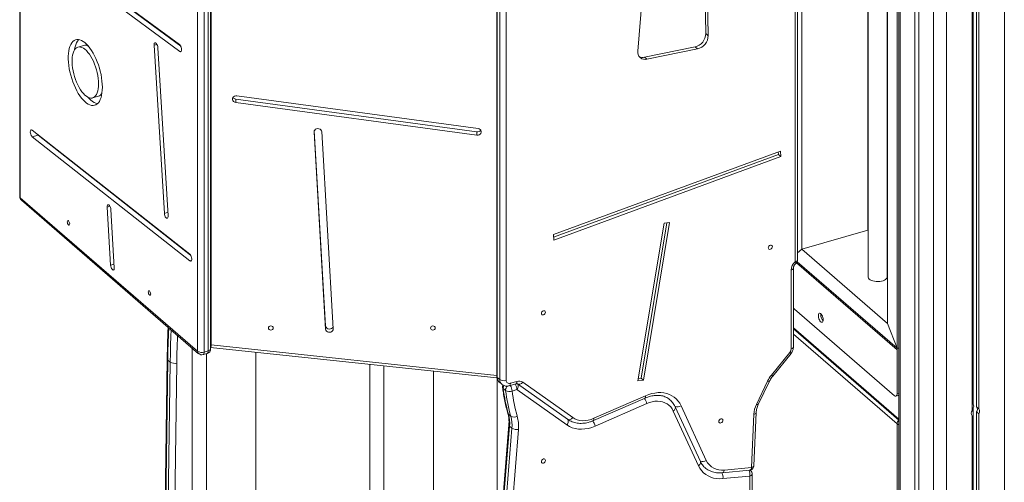
# Model space of a CAD drawing. Units: millimetres. Extents: x -12769 to 21822, y -4509 to 10312.
# Drawn here: x 6843 to 7876, y -980 to -495 of the extents above; entities that cross this region are included whole.
import ezdxf

# ---------------------------------------------------------------- set-up
doc = ezdxf.new("R2010")
doc.units = ezdxf.units.MM

msp = doc.modelspace()

# ---------------------------------------------------------------- linework, layer by layer
at = {"color": 7, "linetype": 'Continuous', "lineweight": 15}
for p, q in [((7030, -842.9), (7030, 581.7)), ((7036.9, 580.8), (7036.9, -843.8)), ((7041.2, -842.6), (7041.2, 582)), ((7043.7, -840.4), (7043.7, 584.2)), ((7044.3, 588.7), (7044.3, -836.4)), ((7343.8, 580.5), (7343.8, -869.1)), ((7344.4, 579.2), (7344.4, -870.4)), ((7346.9, -872.6), (7346.9, 577)), ((7353.8, 576.1), (7353.8, -873.5)), ((7659.4, -747), (7659.4, 503.1)), ((7663.7, 499.3), (7663.7, -735.9)), ((7733, 437.3), (7733, -715.9)), ((7733.4, 437), (7733.4, -764.9)), ((7782.5, 440.5), (7782.5, -2936.6)), ((7786.5, 441.6), (7786.5, -2940)), ((7753.4, -764.9), (7753.4, 419.1)), ((7753.7, -813.9), (7753.7, 418.8)), ((7763.7, 413.6), (7763.7, -839.8)), ((7765.6, 414.2), (7765.6, -2920.6)), ((6843.4, 208.7), (6843.4, -680.6)), ((7011, -521.3), (6856.3, -407.1)), ((6862.6, -412.5), (7012.3, -523)), ((6856.6, -414.2), (7011.3, -528.5)), ((7563.2, -509.7), (7561.7, -419.4)), ((7565.7, -511.9), (7564.2, -421.6)), ((7843.5, -430.4), (7843.5, -898.6)), ((7499.4, -435.3), (7491.8, -528.1)), ((7842.5, -438.7), (7842.5, -905.4)), ((7847.1, -434.6), (7847.1, -901.4)), ((7849.4, -436.7), (7849.4, -903.4)), ((7563.2, -509.7), (7565.7, -511.9)), ((6910.6, -522.1), (6904.5, -523.9)), ((6984.3, -521.8), (6995.1, -698.3)), ((6999.1, -700.9), (6988.3, -524.5)), ((7498.9, -534.5), (7551.8, -523.7)), ((7501.4, -536.7), (7554.3, -525.8)), ((7551.8, -523.7), (7554.3, -525.8)), ((7498.9, -534.5), (7501.4, -536.7)), ((7733.4, -533), (7733, -533.1)), ((7733.4, -535.4), (7733, -535.5)), ((7753.7, -527.2), (7753.4, -527.3)), ((7753.7, -529.5), (7753.4, -529.6)), ((6919.9, -577.2), (6926, -575.4)), ((7070, -578.4), (7070, -581.9)), ((7070, -578.4), (7322.9, -612.7)), ((7324.2, -609.4), (7071.3, -575)), ((7070, -581.9), (7322.9, -616.2)), ((7733.4, -597.1), (7733, -597.2)), ((7753.7, -591.2), (7753.4, -591.3)), ((7753.7, -593.6), (7753.4, -593.7)), ((7733.4, -599.4), (7733, -599.5)), ((7021.8, -741), (6856.4, -611)), ((6862.7, -616.3), (6856.6, -618.1)), ((6856.6, -618.1), (7022, -748)), ((6862.7, -616.3), (7022.7, -742.1)), ((7152.2, -613), (7164.3, -819.8)), ((7152.3, -611.9), (7164.3, -816.3)), ((7172.3, -819.4), (7160.2, -612.6)), ((7322.9, -612.7), (7322.9, -616.2)), ((7641.4, -632.9), (7403.2, -720.4)), ((7639.4, -636.6), (7403.5, -723.3)), ((7641.9, -638.8), (7403.7, -726.3)), ((7639.1, -633.7), (7639.4, -636.6)), ((7639.4, -636.6), (7641.9, -638.8)), ((7641.4, -632.9), (7641.9, -638.8)), ((7753.7, -655.3), (7753.4, -655.4)), ((7753.7, -657.7), (7753.4, -657.8)), ((7733.4, -661.2), (7733, -661.3)), ((7733.4, -663.5), (7733, -663.6)), ((6844, -681.9), (7030, -842.9)), ((6845.1, -684.4), (7031.1, -845.5)), ((6935, -691.7), (6938.7, -752.6)), ((6942.6, -755.3), (6939, -694.4)), ((7519.3, -708.7), (7491.9, -873.9)), ((7522.3, -708.4), (7495.3, -871.1)), ((7525.2, -708), (7497.8, -873.3)), ((7519.3, -708.7), (7525.2, -708)), ((7403.7, -726.3), (7403.2, -720.4)), ((7663.7, -735.9), (7733, -715.9)), ((7733, -715.9), (7733.4, -716.2)), ((7753.7, -719.4), (7753.4, -719.5)), ((7753.7, -721.7), (7753.4, -721.8)), ((7663.7, -735.9), (7659.4, -739.7)), ((7663.7, -735.9), (7753.7, -813.9)), ((7753.4, -733.6), (7753.7, -733.9)), ((7763.7, -839.8), (7658.9, -749.1)), ((7652.5, -840.7), (7652.5, -757.9)), ((7655, -838.5), (7655, -755.7)), ((7656.2, -798.7), (7761.2, -889.6)), ((7763.7, -839.8), (7753.7, -813.9)), ((7164.3, -816.3), (7164.3, -819.8)), ((7655, -819.3), (7765.6, -915.1)), ((7024.3, -839.5), (7024.3, -2617.9)), ((7035.7, -846.5), (7040.1, -845.2)), ((7036.9, -843.8), (7041.2, -842.6)), ((7039.3, -845.5), (7039.3, -2630.9)), ((7043.7, -838.9), (7344, -870.9)), ((7091.2, -844), (7091.2, -2615.9)), ((7631.9, -868.1), (7651.2, -844.2)), ((7633.3, -869.1), (7652.6, -845.2)), ((7763.7, -839.8), (7765.6, -839.3)), ((7763.7, -887.5), (7763.7, -841.6)), ((7765.4, -839.3), (7765.6, -839.3)), ((6998.1, -850.9), (6992.7, -1241.8)), ((6993.4, -1243), (6998.8, -852.2)), ((7001.3, -854.4), (6995.9, -1245.2)), ((6998.8, -852.2), (7001.3, -854.4)), ((7002.7, -1246.2), (7008.1, -855.3)), ((7210.5, -856.7), (7210.5, -1465.9)), ((7225.5, -858.3), (7225.5, -2577.2)), ((7277.4, -863.8), (7277.4, -998.2)), ((7344.3, -872), (7344.3, -1072.5)), ((7346.9, -872.6), (7344.4, -870.4)), ((7346.6, -875.4), (7349.1, -877.6)), ((7357, -879.2), (7363.9, -877.2)), ((7358.1, -876.5), (7365, -874.6)), ((7365.7, -877.2), (7418.2, -914.3)), ((7365.8, -877.3), (7365.7, -877.2)), ((7371.1, -875.3), (7423.6, -912.4)), ((7497.8, -873.3), (7491.9, -873.9)), ((7495.3, -871.1), (7492.3, -871.4)), ((7495.3, -871.1), (7497.8, -873.3)), ((7616.2, -898.7), (7628, -874.4)), ((7618.2, -898.7), (7630, -874.4)), ((7353.1, -884.3), (7350.6, -882.1)), ((7365, -883.2), (7359.9, -884.7)), ((7417.5, -920.3), (7365, -883.2)), ((7445.2, -915.7), (7499.4, -892.1)), ((7445.7, -913.3), (7499.9, -889.6)), ((7501.2, -897.8), (7447, -921.5)), ((7762.6, -890.1), (7765.2, -889.4)), ((7555.5, -963), (7529, -905.7)), ((7557.5, -958.8), (7531.1, -901.4)), ((7537.1, -900.1), (7563.5, -957.5)), ((7613.6, -963), (7616, -907.2)), ((7843.5, -902.3), (7843.5, -2111)), ((7847.1, -901.4), (7849.4, -903.4)), ((7849.4, -908.6), (7847.1, -906.6)), ((7847.1, -906.6), (7847.1, -2113.9)), ((7849.4, -908.6), (7849.4, -2115.9)), ((7358.6, -911.2), (7356.1, -909.1)), ((7611.1, -965), (7613.5, -909.1)), ((7763.8, -2045), (7763.8, -919.2)), ((7842.5, -910.6), (7842.5, -2117.9)), ((7356.5, -920.1), (7344, -1075.3)), ((7357.2, -921.4), (7344.7, -1076.6)), ((7347.2, -1078.8), (7359.7, -923.6)), ((7366.5, -924.9), (7354, -1080.1)), ((7359.7, -923.6), (7357.2, -921.4)), ((7580.6, -970.5), (7609.1, -967.8)), ((7582.6, -967.6), (7611.1, -965)), ((7610, -968), (7609.6, -967.7)), ((7609.2, -974), (7581, -976.6)), ((7609.2, -2827.2), (7609.2, -974)), ((7611.7, -2825.1), (7611.7, -971.8))]:
    msp.add_line(p, q, dxfattribs=at)
at = {"color": 8, "linetype": 'Continuous', "lineweight": 15}
for p, q in [((7656.9, -749.2), (7656.9, 505.4)), ((7876.3, 466), (7876.3, -2937.8)), ((7802, 445.8), (7802, -2953.5)), ((7815.6, 449.5), (7815.6, -2955.3)), ((7767, 414.6), (7767, -2923.1)), ((6844, 205.9), (6844, -681.9)), ((7733.4, -495.9), (7733, -496)), ((7733.4, -496.6), (7733, -496.7)), ((7733.4, -499.5), (7733, -499.6)), ((7733.4, -500.1), (7733, -500.2)), ((7733.4, -501.7), (7733, -501.8)), ((7733.4, -502.4), (7733, -502.5)), ((7733.4, -505.2), (7733, -505.3)), ((7733.4, -505.9), (7733, -506)), ((7753.7, -495.8), (7753.4, -495.9)), ((7753.7, -496.5), (7753.4, -496.6)), ((7753.7, -499.3), (7753.4, -499.5)), ((7753.7, -500), (7753.4, -500.1)), ((7753.7, -501.6), (7753.4, -501.7)), ((7753.7, -502.3), (7753.4, -502.4)), ((7753.7, -505.1), (7753.4, -505.2)), ((7753.7, -505.8), (7753.4, -505.9)), ((7733.4, -507.4), (7733, -507.6)), ((7733.4, -508.1), (7733, -508.2)), ((7733.4, -511), (7733, -511.1)), ((7733.4, -511.7), (7733, -511.8)), ((7733.4, -513.2), (7733, -513.3)), ((7733.4, -513.9), (7733, -514)), ((7753.7, -507.3), (7753.4, -507.4)), ((7753.7, -508), (7753.4, -508.1)), ((7753.7, -510.9), (7753.4, -511)), ((7753.7, -511.6), (7753.4, -511.7)), ((7753.7, -513.1), (7753.4, -513.2)), ((7753.7, -513.8), (7753.4, -513.9)), ((6987.3, -521), (6984.3, -521.8)), ((7733.4, -516.8), (7733, -516.9)), ((7733.4, -517.5), (7733, -517.6)), ((7733.4, -519), (7733, -519.1)), ((7733.4, -519.7), (7733, -519.8)), ((7733.4, -522.5), (7733, -522.6)), ((7733.4, -523.2), (7733, -523.3)), ((7733.4, -524.8), (7733, -524.9)), ((7733.4, -525.4), (7733, -525.6)), ((7753.7, -516.7), (7753.4, -516.8)), ((7753.7, -517.3), (7753.4, -517.5)), ((7753.7, -518.9), (7753.4, -519)), ((7753.7, -519.6), (7753.4, -519.7)), ((7753.7, -522.4), (7753.4, -522.5)), ((7753.7, -523.1), (7753.4, -523.2)), ((7753.7, -524.7), (7753.4, -524.8)), ((7753.7, -525.3), (7753.4, -525.4)), ((7013, -528), (7011.3, -528.5)), ((7733.4, -528.3), (7733, -528.4)), ((7733.4, -529), (7733, -529.1)), ((7733.4, -530.5), (7733, -530.6)), ((7733.4, -531.2), (7733, -531.3)), ((7733.4, -535.4), (7733, -535.5)), ((7733.4, -536.9), (7733, -537)), ((7753.7, -529.6), (7753.4, -529.7)), ((7753.7, -531), (7753.4, -531.1)), ((7753.7, -531.7), (7753.4, -531.8)), ((7753.7, -534.6), (7753.4, -534.7)), ((7753.7, -535.2), (7753.4, -535.3)), ((7753.7, -536.8), (7753.4, -536.9)), ((7733.4, -537.6), (7733, -537.7)), ((7733.4, -540.4), (7733, -540.5)), ((7733.4, -541.1), (7733, -541.2)), ((7733.4, -542.7), (7733, -542.8)), ((7733.4, -543.3), (7733, -543.5)), ((7733.4, -546.2), (7733, -546.3)), ((7733.4, -546.9), (7733, -547)), ((7753.7, -537.5), (7753.4, -537.6)), ((7753.7, -540.3), (7753.4, -540.4)), ((7753.7, -541), (7753.4, -541.1)), ((7753.7, -542.6), (7753.4, -542.7)), ((7753.7, -543.2), (7753.4, -543.3)), ((7753.7, -546.1), (7753.4, -546.2)), ((7753.7, -546.8), (7753.4, -546.9)), ((7733.4, -548.4), (7733, -548.5)), ((7733.4, -549.1), (7733, -549.2)), ((7733.4, -552), (7733, -552.1)), ((7733.4, -552.7), (7733, -552.8)), ((7733.4, -554.2), (7733, -554.3)), ((7733.4, -554.9), (7733, -555)), ((7733.4, -557.8), (7733, -557.9)), ((7753.7, -548.3), (7753.4, -548.4)), ((7753.7, -549), (7753.4, -549.1)), ((7753.7, -551.9), (7753.4, -552)), ((7753.7, -552.6), (7753.4, -552.7)), ((7753.7, -554.1), (7753.4, -554.2)), ((7753.7, -554.8), (7753.4, -554.9)), ((7753.7, -557.7), (7753.4, -557.8)), ((7733.4, -558.4), (7733, -558.5)), ((7733.4, -560), (7733, -560.1)), ((7733.4, -560.7), (7733, -560.8)), ((7733.4, -563.5), (7733, -563.6)), ((7733.4, -564.2), (7733, -564.3)), ((7733.4, -565.8), (7733, -565.9)), ((7733.4, -566.4), (7733, -566.5)), ((7753.7, -558.3), (7753.4, -558.4)), ((7753.7, -559.9), (7753.4, -560)), ((7753.7, -560.6), (7753.4, -560.7)), ((7753.7, -563.4), (7753.4, -563.5)), ((7753.7, -564.1), (7753.4, -564.2)), ((7753.7, -565.7), (7753.4, -565.8)), ((7753.7, -566.3), (7753.4, -566.4)), ((7733.4, -569.3), (7733, -569.4)), ((7733.4, -570), (7733, -570.1)), ((7733.4, -571.5), (7733, -571.6)), ((7733.4, -572.2), (7733, -572.3)), ((7733.4, -575.1), (7733, -575.2)), ((7733.4, -575.8), (7733, -575.9)), ((7733.4, -577.3), (7733, -577.4)), ((7733.4, -578), (7733, -578.1)), ((7753.7, -569.2), (7753.4, -569.3)), ((7753.7, -569.9), (7753.4, -570)), ((7753.7, -571.4), (7753.4, -571.5)), ((7753.7, -572.1), (7753.4, -572.2)), ((7753.7, -575), (7753.4, -575.1)), ((7753.7, -575.7), (7753.4, -575.8)), ((7753.7, -577.2), (7753.4, -577.3)), ((7753.7, -577.9), (7753.4, -578)), ((7733.4, -580.9), (7733, -581)), ((7733.4, -581.5), (7733, -581.6)), ((7733.4, -583.1), (7733, -583.2)), ((7733.4, -583.8), (7733, -583.9)), ((7733.4, -586.6), (7733, -586.7)), ((7733.4, -587.3), (7733, -587.4)), ((7753.7, -580.8), (7753.4, -580.9)), ((7753.7, -581.4), (7753.4, -581.5)), ((7753.7, -583), (7753.4, -583.1)), ((7753.7, -583.7), (7753.4, -583.8)), ((7753.7, -586.5), (7753.4, -586.6)), ((7753.7, -587.2), (7753.4, -587.3)), ((7753.7, -588.8), (7753.4, -588.9)), ((7733.4, -588.9), (7733, -589)), ((7733.4, -589.5), (7733, -589.6)), ((7733.4, -592.4), (7733, -592.5)), ((7733.4, -593.1), (7733, -593.2)), ((7733.4, -594.6), (7733, -594.7)), ((7733.4, -595.3), (7733, -595.4)), ((7753.7, -589.4), (7753.4, -589.5)), ((7753.7, -593.6), (7753.4, -593.7)), ((7753.7, -595.1), (7753.4, -595.2)), ((7753.7, -595.8), (7753.4, -595.9)), ((7753.7, -598.7), (7753.4, -598.8)), ((7733.4, -599.5), (7733, -599.6)), ((7733.4, -601), (7733, -601.1)), ((7733.4, -601.7), (7733, -601.8)), ((7733.4, -604.5), (7733, -604.6)), ((7733.4, -605.2), (7733, -605.3)), ((7733.4, -606.8), (7733, -606.9)), ((7733.4, -607.4), (7733, -607.5)), ((7753.7, -599.3), (7753.4, -599.4)), ((7753.7, -600.9), (7753.4, -601)), ((7753.7, -601.6), (7753.4, -601.7)), ((7753.7, -604.4), (7753.4, -604.5)), ((7753.7, -605.1), (7753.4, -605.2)), ((7753.7, -606.6), (7753.4, -606.8)), ((7753.7, -607.3), (7753.4, -607.4)), ((7152.2, -612.6), (7152.2, -613)), ((7733.4, -610.3), (7733, -610.4)), ((7733.4, -611), (7733, -611.1)), ((7733.4, -612.5), (7733, -612.6)), ((7733.4, -613.2), (7733, -613.3)), ((7733.4, -616.1), (7733, -616.2)), ((7733.4, -616.8), (7733, -616.9)), ((7733.4, -618.3), (7733, -618.4)), ((7733.4, -619), (7733, -619.1)), ((7753.7, -610.2), (7753.4, -610.3)), ((7753.7, -610.9), (7753.4, -611)), ((7753.7, -612.4), (7753.4, -612.5)), ((7753.7, -613.1), (7753.4, -613.2)), ((7753.7, -616), (7753.4, -616.1)), ((7753.7, -616.7), (7753.4, -616.8)), ((7753.7, -618.2), (7753.4, -618.3)), ((7753.7, -618.9), (7753.4, -619)), ((7733.4, -621.8), (7733, -622)), ((7733.4, -622.5), (7733, -622.6)), ((7733.4, -624.1), (7733, -624.2)), ((7733.4, -624.8), (7733, -624.9)), ((7733.4, -627.6), (7733, -627.7)), ((7733.4, -628.3), (7733, -628.4)), ((7733.4, -629.8), (7733, -630)), ((7753.7, -621.7), (7753.4, -621.8)), ((7753.7, -622.4), (7753.4, -622.5)), ((7753.7, -624), (7753.4, -624.1)), ((7753.7, -624.6), (7753.4, -624.8)), ((7753.7, -627.5), (7753.4, -627.6)), ((7753.7, -628.2), (7753.4, -628.3)), ((7753.7, -629.7), (7753.4, -629.8)), ((7733.4, -630.5), (7733, -630.6)), ((7733.4, -633.4), (7733, -633.5)), ((7733.4, -634.1), (7733, -634.2)), ((7733.4, -635.6), (7733, -635.7)), ((7733.4, -636.3), (7733, -636.4)), ((7733.4, -639.2), (7733, -639.3)), ((7733.4, -639.8), (7733, -640)), ((7753.7, -630.4), (7753.4, -630.5)), ((7753.7, -633.3), (7753.4, -633.4)), ((7753.7, -634), (7753.4, -634.1)), ((7753.7, -635.5), (7753.4, -635.6)), ((7753.7, -636.2), (7753.4, -636.3)), ((7753.7, -639.1), (7753.4, -639.2)), ((7753.7, -639.7), (7753.4, -639.8)), ((7733.4, -641.4), (7733, -641.5)), ((7733.4, -642.1), (7733, -642.2)), ((7733.4, -644.9), (7733, -645)), ((7733.4, -645.6), (7733, -645.7)), ((7733.4, -647.2), (7733, -647.3)), ((7733.4, -647.8), (7733, -648)), ((7733.4, -650.7), (7733, -650.8)), ((7753.7, -641.3), (7753.4, -641.4)), ((7753.7, -642), (7753.4, -642.1)), ((7753.7, -644.8), (7753.4, -644.9)), ((7753.7, -645.5), (7753.4, -645.6)), ((7753.7, -647.1), (7753.4, -647.2)), ((7753.7, -647.7), (7753.4, -647.8)), ((7753.7, -650.6), (7753.4, -650.7)), ((7733.4, -651.4), (7733, -651.5)), ((7733.4, -652.9), (7733, -653)), ((7733.4, -653.6), (7733, -653.7)), ((7733.4, -656.5), (7733, -656.6)), ((7733.4, -657.2), (7733, -657.3)), ((7733.4, -658.7), (7733, -658.8)), ((7733.4, -659.4), (7733, -659.5)), ((7753.7, -651.3), (7753.4, -651.4)), ((7753.7, -652.8), (7753.4, -652.9)), ((7753.7, -653.5), (7753.4, -653.6)), ((7753.7, -657.7), (7753.4, -657.8)), ((7753.7, -659.2), (7753.4, -659.3)), ((7753.7, -659.9), (7753.4, -660)), ((7733.4, -663.6), (7733, -663.7)), ((7733.4, -665.1), (7733, -665.2)), ((7733.4, -665.7), (7733, -665.8)), ((7733.4, -668.6), (7733, -668.7)), ((7733.4, -669.3), (7733, -669.4)), ((7733.4, -670.8), (7733, -670.9)), ((7753.7, -662.7), (7753.4, -662.8)), ((7753.7, -663.4), (7753.4, -663.5)), ((7753.7, -665), (7753.4, -665.1)), ((7753.7, -665.6), (7753.4, -665.7)), ((7753.7, -668.5), (7753.4, -668.6)), ((7753.7, -669.2), (7753.4, -669.3)), ((7753.7, -670.7), (7753.4, -670.8)), ((7733.4, -671.5), (7733, -671.6)), ((7733.4, -674.4), (7733, -674.5)), ((7733.4, -675.1), (7733, -675.2)), ((7733.4, -676.6), (7733, -676.7)), ((7733.4, -677.3), (7733, -677.4)), ((7733.4, -680.2), (7733, -680.3)), ((7733.4, -680.8), (7733, -680.9)), ((7753.7, -671.4), (7753.4, -671.5)), ((7753.7, -674.3), (7753.4, -674.4)), ((7753.7, -675), (7753.4, -675.1)), ((7753.7, -676.5), (7753.4, -676.6)), ((7753.7, -677.2), (7753.4, -677.3)), ((7753.7, -680.1), (7753.4, -680.2)), ((7753.7, -680.7), (7753.4, -680.8)), ((6938, -690.9), (6935, -691.7)), ((7733.4, -682.4), (7733, -682.5)), ((7733.4, -683.1), (7733, -683.2)), ((7733.4, -685.9), (7733, -686)), ((7733.4, -686.6), (7733, -686.7)), ((7733.4, -688.2), (7733, -688.3)), ((7733.4, -688.8), (7733, -688.9)), ((7733.4, -691.7), (7733, -691.8)), ((7753.7, -682.3), (7753.4, -682.4)), ((7753.7, -683), (7753.4, -683.1)), ((7753.7, -685.8), (7753.4, -685.9)), ((7753.7, -686.5), (7753.4, -686.6)), ((7753.7, -688.1), (7753.4, -688.2)), ((7753.7, -688.7), (7753.4, -688.8)), ((7753.7, -691.6), (7753.4, -691.7)), ((6998.8, -697.2), (6995.1, -698.3)), ((7733.4, -692.4), (7733, -692.5)), ((7733.4, -693.9), (7733, -694)), ((7733.4, -694.6), (7733, -694.7)), ((7733.4, -697.5), (7733, -697.6)), ((7733.4, -698.2), (7733, -698.3)), ((7733.4, -699.7), (7733, -699.8)), ((7733.4, -700.4), (7733, -700.5)), ((7753.7, -692.3), (7753.4, -692.4)), ((7753.7, -693.8), (7753.4, -693.9)), ((7753.7, -694.5), (7753.4, -694.6)), ((7753.7, -697.4), (7753.4, -697.5)), ((7753.7, -698.1), (7753.4, -698.2)), ((7753.7, -699.6), (7753.4, -699.7)), ((7753.7, -700.3), (7753.4, -700.4)), ((7733.4, -703.3), (7733, -703.4)), ((7733.4, -703.9), (7733, -704)), ((7733.4, -705.5), (7733, -705.6)), ((7733.4, -706.2), (7733, -706.3)), ((7733.4, -709), (7733, -709.1)), ((7733.4, -709.7), (7733, -709.8)), ((7733.4, -711.3), (7733, -711.4)), ((7733.4, -711.9), (7733, -712)), ((7753.7, -703.2), (7753.4, -703.3)), ((7753.7, -703.8), (7753.4, -703.9)), ((7753.7, -705.4), (7753.4, -705.5)), ((7753.7, -706.1), (7753.4, -706.2)), ((7753.7, -708.9), (7753.4, -709)), ((7753.7, -709.6), (7753.4, -709.7)), ((7753.7, -711.1), (7753.4, -711.3)), ((7753.7, -711.8), (7753.4, -711.9)), ((7733.4, -714.8), (7733, -714.9)), ((7733.4, -715.5), (7733, -715.6)), ((7753.7, -714.7), (7753.4, -714.8)), ((7753.7, -715.4), (7753.4, -715.5)), ((7753.7, -716.9), (7753.4, -717)), ((7753.7, -717.6), (7753.4, -717.7)), ((7753.7, -721.8), (7753.4, -721.9)), ((7753.7, -723.3), (7753.4, -723.4)), ((7753.7, -724), (7753.4, -724.1)), ((7753.7, -726.8), (7753.4, -726.9)), ((7753.7, -727.5), (7753.4, -727.6)), ((7753.7, -729), (7753.4, -729.2)), ((7753.7, -729.7), (7753.4, -729.8)), ((7753.7, -732.6), (7753.4, -732.7)), ((7753.7, -733.3), (7753.4, -733.4)), ((6942.4, -751.5), (6938.7, -752.6)), ((7023.7, -747.5), (7022, -748)), ((7658.2, -750.2), (7763.7, -841.6)), ((7765.6, -914.3), (7655, -818.5)), ((7763.8, -919.2), (7655, -825)), ((7043.7, -836.4), (7044.3, -836.4)), ((7044.3, -836.4), (7343.8, -868.4)), ((7765.6, -886.9), (7763.7, -887.5)), ((7609.6, -967.7), (7610, -968))]:
    msp.add_line(p, q, dxfattribs=at)
at = {"color": 7, "linetype": 'Continuous', "lineweight": 15, "flags": 128}
for points in [[(6930.1, -566), (6930, -562.9), (6929.7, -559.6), (6929.3, -556.2), (6928.7, -552.8), (6927.9, -549.3), (6927, -545.9), (6925.9, -542.5), (6924.7, -539.2), (6923.3, -536), (6921.9, -532.9), (6920.4, -530.1), (6918.7, -527.4), (6917, -524.9), (6915.3, -522.7), (6913.5, -520.8), (6911.8, -519.2), (6910, -517.9), (6908.2, -516.9), (6906.5, -516.3), (6904.8, -516), (6903.3, -516), (6901.8, -516.4), (6900.4, -517.1), (6899.1, -518.1), (6898, -519.5), (6896.9, -521.2), (6896.1, -523.2), (6895.4, -525.4), (6894.9, -527.9), (6894.5, -530.6), (6894.3, -533.5), (6894.3, -536.6), (6894.5, -539.8), (6894.9, -543.2), (6895.4, -546.6), (6896.1, -550), (6896.9, -553.5), (6898, -556.9), (6899.1, -560.2), (6900.4, -563.5), (6901.8, -566.6), (6903.3, -569.6), (6904.8, -572.4), (6906.5, -575), (6908.2, -577.3), (6910, -579.3), (6911.8, -581.1), (6913.5, -582.6), (6915.3, -583.7), (6917, -584.5), (6918.7, -585), (6920.4, -585.1), (6921.9, -584.9), (6923.3, -584.4), (6924.7, -583.5), (6925.9, -582.3), (6927, -580.8), (6927.9, -578.9), (6928.7, -576.8), (6929.3, -574.5), (6929.7, -571.8), (6930, -569), (6930.1, -566)], [(6905.5, -516), (6905.2, -516.4), (6904, -517.8), (6903, -519.4), (6902.2, -521.4), (6901.5, -523.7), (6900.9, -526.2), (6900.8, -526.9)], [(6926.1, -562.5), (6926, -559.7), (6925.7, -556.8), (6925.3, -553.8), (6924.6, -550.7), (6923.9, -547.7), (6922.9, -544.6), (6921.9, -541.7), (6920.7, -538.8), (6919.4, -536.2), (6918, -533.7), (6916.5, -531.4), (6915, -529.4), (6913.4, -527.6), (6911.8, -526.2), (6910.2, -525), (6908.7, -524.2), (6907.2, -523.8), (6905.7, -523.7), (6904.4, -523.9), (6903.1, -524.5), (6902, -525.4), (6901, -526.7), (6900.1, -528.3), (6899.4, -530.1), (6898.9, -532.2), (6898.5, -534.6), (6898.3, -537.2), (6898.3, -539.9), (6898.5, -542.8), (6898.9, -545.8), (6899.4, -548.8), (6900.1, -551.9), (6901, -554.9), (6902, -557.9), (6903.1, -560.8), (6904.4, -563.6), (6905.7, -566.2), (6907.2, -568.6), (6908.7, -570.7), (6910.2, -572.6), (6911.8, -574.2), (6913.4, -575.5), (6915, -576.5), (6916.5, -577.1), (6918, -577.4), (6919.4, -577.3), (6920.7, -576.9), (6921.9, -576.1), (6922.9, -575), (6923.9, -573.6), (6924.6, -571.9), (6925.3, -569.9), (6925.7, -567.7), (6926, -565.2), (6926.1, -562.5)], [(6988.3, -524.5), (6988.2, -523.3), (6987.8, -522.1), (6987.3, -521), (6986.7, -520.1), (6986.1, -519.5), (6985.5, -519.3), (6985, -519.4), (6984.6, -519.9), (6984.4, -520.8), (6984.3, -521.8)], [(7011.3, -528.5), (7011.9, -528.8), (7012.5, -528.7), (7012.9, -528.2), (7013.1, -527.4), (7013.2, -526.4), (7013, -525.2), (7012.7, -524), (7012.2, -522.9), (7011.6, -522), (7011, -521.3)], [(6915.1, -576.6), (6916, -577.6), (6917.8, -579.3), (6919.6, -580.8), (6921.4, -582), (6923.1, -582.8), (6924.8, -583.3), (6924.9, -583.3)], [(7071.3, -575), (7070, -575), (7068.8, -575.4), (7067.8, -576), (7067.1, -576.9), (7066.7, -577.9), (7066.7, -579), (7067.1, -580), (7067.8, -580.9), (7068.9, -581.5), (7070, -581.9)], [(7160.2, -612.6), (7159.9, -611.6), (7159.3, -610.6), (7158.4, -609.9), (7157.2, -609.5), (7156, -609.4), (7154.8, -609.6), (7153.7, -610.1), (7152.9, -610.9), (7152.3, -611.9), (7152.2, -613)], [(7322.9, -616.2), (7324.2, -616.2), (7325.4, -615.9), (7326.4, -615.3), (7327.1, -614.4), (7327.5, -613.3), (7327.5, -612.3), (7327.1, -611.2), (7326.4, -610.4), (7325.4, -609.7), (7324.2, -609.4)], [(6856.4, -611), (6855.8, -610.7), (6855.3, -610.7), (6854.9, -611.2), (6854.6, -611.9), (6854.5, -613), (6854.7, -614.1), (6855, -615.3), (6855.4, -616.5), (6856, -617.4), (6856.6, -618.1)], [(6861.7, -615.1), (6862.1, -615.7), (6862.7, -616.3)], [(6939, -694.4), (6938.9, -693.2), (6938.5, -692), (6938, -690.9), (6937.4, -690), (6936.8, -689.4), (6936.2, -689.2), (6935.7, -689.3), (6935.3, -689.8), (6935.1, -690.7), (6935, -691.7)], [(6995.1, -698.3), (6995.2, -699.5), (6995.6, -700.7), (6996.1, -701.8), (6996.7, -702.6), (6997.3, -703.2), (6997.9, -703.5), (6998.4, -703.3), (6998.8, -702.8), (6999, -702), (6999.1, -700.9)], [(6895.8, -709.3), (6895.7, -708.4), (6895.4, -707.5), (6895, -706.7), (6894.5, -706.1), (6894.1, -705.8), (6893.6, -706), (6893.4, -706.4), (6893.3, -707.2), (6893.4, -708.1), (6893.6, -709), (6894.1, -709.9), (6894.5, -710.4), (6895, -710.7), (6895.4, -710.6), (6895.7, -710.1), (6895.8, -709.3)], [(7633.1, -733.2), (7632.9, -732.4), (7632.4, -731.9), (7631.7, -731.6), (7630.9, -731.7), (7630.1, -732.1), (7629.4, -732.8), (7628.9, -733.6), (7628.7, -734.5), (7628.9, -735.3), (7629.4, -735.8), (7630.1, -736.1), (7630.9, -736), (7631.7, -735.6), (7632.4, -734.9), (7632.9, -734.1), (7633.1, -733.2)], [(7022, -748), (7022.6, -748.3), (7023.1, -748.3), (7023.5, -747.8), (7023.8, -747.1), (7023.9, -746.1), (7023.7, -744.9), (7023.4, -743.7), (7023, -742.6), (7022.4, -741.6), (7021.8, -741)], [(6938.7, -752.6), (6938.8, -753.8), (6939.2, -755), (6939.7, -756.1), (6940.2, -757), (6940.9, -757.6), (6941.5, -757.8), (6942, -757.7), (6942.4, -757.2), (6942.6, -756.4), (6942.6, -755.3)], [(7733.4, -764.9), (7733.4, -765.4), (7733.8, -766.3), (7734.5, -767.2), (7735.5, -768), (7736.8, -768.7), (7738.4, -769.2), (7740.1, -769.6), (7741.9, -769.8), (7743.8, -769.9), (7745.7, -769.8), (7747.5, -769.4), (7749.2, -769), (7750.6, -768.3), (7751.8, -767.6), (7752.6, -766.8), (7753.2, -765.8), (7753.4, -764.9), (7753.4, -764.9)], [(6978.3, -780.8), (6978.4, -781.7), (6978.6, -782.6), (6979.1, -783.5), (6979.5, -784), (6980, -784.3), (6980.4, -784.2), (6980.7, -783.7), (6980.8, -783), (6980.7, -782), (6980.4, -781.1), (6980, -780.3), (6979.5, -779.7), (6979.1, -779.5), (6978.6, -779.6), (6978.4, -780), (6978.3, -780.8)], [(7394.9, -802), (7394.7, -801.2), (7394.3, -800.6), (7393.6, -800.4), (7392.7, -800.4), (7391.9, -800.8), (7391.2, -801.5), (7390.7, -802.3), (7390.6, -803.2), (7390.7, -804), (7391.2, -804.6), (7391.9, -804.8), (7392.7, -804.8), (7393.6, -804.4), (7394.3, -803.7), (7394.7, -802.9), (7394.9, -802)], [(7686.2, -810), (7686.1, -811.1), (7685.8, -811.9), (7685.4, -812.4), (7684.9, -812.6), (7684.2, -812.5), (7683.5, -812), (7682.9, -811.2), (7682.3, -810.1), (7681.8, -808.9), (7681.4, -807.5), (7681.2, -806.3), (7681.2, -805.1), (7681.4, -804.1), (7681.8, -803.4), (7682.3, -803), (7682.9, -803), (7683.5, -803.3), (7684.2, -804), (7684.9, -805), (7685.4, -806.1), (7685.8, -807.4), (7686.1, -808.7), (7686.2, -810)], [(7683.9, -803.7), (7683.9, -803.8), (7683.8, -804.9)], [(7109.3, -818.6), (7109.1, -817.8), (7108.5, -817.1), (7107.7, -816.6), (7106.8, -816.4), (7105.8, -816.6), (7105, -817.1), (7104.5, -817.8), (7104.3, -818.6), (7104.5, -819.4), (7105, -820.1), (7105.8, -820.6), (7106.8, -820.8), (7107.7, -820.6), (7108.5, -820.1), (7109.1, -819.4), (7109.3, -818.6)], [(7164.3, -819.8), (7164.5, -820.8), (7165.2, -821.8), (7166.1, -822.5), (7167.2, -822.9), (7168.5, -823.1), (7169.7, -822.8), (7170.8, -822.3), (7171.6, -821.5), (7172.1, -820.5), (7172.3, -819.4)], [(7274.3, -818.6), (7274.5, -819.4), (7275, -820.1), (7275.8, -820.6), (7276.8, -820.8), (7277.7, -820.6), (7278.5, -820.1), (7279.1, -819.4), (7279.3, -818.6), (7279.1, -817.8), (7278.5, -817.1), (7277.7, -816.6), (7276.8, -816.4), (7275.8, -816.6), (7275, -817.1), (7274.5, -817.8), (7274.3, -818.6)], [(7365, -883.2), (7365.5, -882.4), (7366, -881.5), (7366.3, -880.7), (7366.4, -879.8), (7366.4, -879), (7366.3, -878.2), (7366, -877.6), (7365.5, -877.1)], [(7499.9, -889.6), (7503.2, -888.4), (7506.5, -887.4), (7509.7, -886.8), (7513, -886.4), (7516.1, -886.4), (7519.2, -886.7), (7522.1, -887.4), (7524.9, -888.4), (7527.5, -889.6), (7529.9, -891.2), (7532.1, -893), (7534, -895.2), (7535.7, -897.5), (7537.1, -900.1)], [(7763.7, -887.5), (7763.7, -888.3), (7763.5, -889), (7763.3, -889.5), (7763, -889.9), (7762.6, -890.1), (7762.2, -890.1), (7761.7, -890), (7761.2, -889.6)], [(7529, -905.7), (7527.8, -903.4), (7526.3, -901.4), (7524.5, -899.7), (7522.5, -898.2), (7520.3, -897), (7517.8, -896.2), (7515.3, -895.6), (7512.6, -895.4), (7509.8, -895.5), (7506.9, -896), (7504, -896.8), (7501.2, -897.8)], [(7842.5, -897.5), (7842.9, -897.8), (7843.5, -898.6)], [(7843.5, -902.3), (7842.9, -903.5), (7842.5, -904)], [(7423.6, -912.4), (7425.8, -913.8), (7428.3, -914.8), (7431, -915.5), (7433.8, -915.8), (7436.7, -915.7), (7439.7, -915.3), (7442.7, -914.5), (7445.7, -913.3)], [(7581.1, -915.4), (7580.9, -914.6), (7580.5, -914.1), (7579.8, -913.8), (7578.9, -913.9), (7578.1, -914.3), (7577.4, -915), (7576.9, -915.8), (7576.8, -916.7), (7576.9, -917.5), (7577.4, -918), (7578.1, -918.3), (7578.9, -918.2), (7579.8, -917.8), (7580.5, -917.1), (7580.9, -916.3), (7581.1, -915.4)], [(7447, -921.5), (7443.4, -922.9), (7439.9, -923.9), (7436.3, -924.5), (7432.8, -924.8), (7429.4, -924.6), (7426.1, -924.1), (7423, -923.2), (7420.1, -922), (7417.5, -920.3)], [(7394.9, -957.6), (7394.7, -956.8), (7394.3, -956.2), (7393.6, -956), (7392.7, -956), (7391.9, -956.4), (7391.2, -957.1), (7390.7, -957.9), (7390.6, -958.8), (7390.7, -959.6), (7391.2, -960.2), (7391.9, -960.4), (7392.7, -960.4), (7393.6, -960), (7394.3, -959.3), (7394.7, -958.5), (7394.9, -957.6)], [(7581, -976.6), (7577.6, -976.8), (7574.4, -976.5), (7571.3, -976), (7568.3, -975.1), (7565.6, -973.8), (7563, -972.2), (7560.7, -970.4), (7558.7, -968.2), (7557, -965.7), (7555.5, -963)]]:
    msp.add_lwpolyline(points, dxfattribs=at)
at = {"color": 8, "linetype": 'Continuous', "lineweight": 15, "flags": 128}
for points in [[(7659.4, -747), (7659.4, -747.2), (7659.2, -747.6), (7658.9, -748.1), (7658.3, -748.5), (7657.7, -748.9), (7656.9, -749.2)], [(7655, -755.8), (7655, -755.9), (7654.9, -756.4), (7654.5, -756.9), (7654, -757.3), (7653.3, -757.6), (7652.5, -757.9)], [(6998.8, -852.2), (6998.9, -843.2), (6999.2, -834.3), (6999.5, -825.3), (6999.8, -818.3)], [(7002.3, -820.5), (7002, -827.4), (7001.7, -836.4), (7001.4, -845.4), (7001.3, -854.4)], [(7008.1, -855.3), (7008.3, -846.4), (7008.5, -837.5), (7008.8, -828.5), (7008.9, -826.3)], [(7036.9, -843.8), (7036.8, -844.6), (7036.7, -845.3), (7036.4, -845.9), (7036.1, -846.3), (7035.7, -846.5), (7035.7, -846.5)], [(7040.1, -845.2), (7040.1, -845.2), (7040.5, -845), (7040.8, -844.6), (7041, -844.1), (7041.1, -843.4), (7041.2, -842.6)], [(7043.7, -840.4), (7043.7, -840.6), (7043.5, -841.1), (7043.2, -841.5), (7042.7, -842), (7042, -842.3), (7041.2, -842.6)], [(7655, -838.5), (7655, -838.7), (7654.9, -839.2), (7654.5, -839.6), (7654, -840.1), (7653.3, -840.4), (7652.5, -840.7)], [(7358.1, -876.5), (7358.1, -877.3), (7357.9, -878), (7357.7, -878.6), (7357.4, -879), (7357, -879.2), (7357, -879.2)], [(7365, -874.6), (7364.9, -875.4), (7364.8, -876), (7364.6, -876.6), (7364.3, -877), (7363.9, -877.2), (7363.9, -877.2)], [(7371.1, -875.3), (7370.5, -876), (7369.7, -876.7), (7369, -877.1), (7368.2, -877.5), (7367.5, -877.6), (7366.7, -877.6), (7366.1, -877.4), (7365.8, -877.3)], [(7630, -874.4), (7629.9, -874.5), (7629.6, -874.6), (7629.2, -874.6), (7628.7, -874.5), (7628, -874.4)], [(7499.4, -892.1), (7499.6, -891.9), (7499.8, -891.6), (7499.9, -891), (7500, -890.4), (7499.9, -889.6)], [(7355.5, -908.1), (7355.7, -908.6), (7356.1, -909.1)], [(7529, -905.7), (7529.8, -905.1), (7530.4, -904.5), (7530.8, -903.8), (7531.1, -903.1), (7531.3, -902.4), (7531.2, -901.8), (7531.1, -901.4)], [(7616, -907.2), (7616, -907.3), (7615.8, -907.8), (7615.5, -908.2), (7615, -908.6), (7614.3, -908.9), (7613.5, -909.1)], [(7618.2, -898.7), (7618.2, -898.8), (7617.9, -898.9), (7617.5, -898.9), (7616.9, -898.9), (7616.2, -898.7)], [(7417.5, -920.3), (7418, -919.5), (7418.4, -918.7), (7418.7, -917.8), (7418.9, -916.9), (7418.9, -916.1), (7418.7, -915.3), (7418.4, -914.7), (7418.1, -914.3)], [(7418.2, -914.3), (7418.6, -914.6), (7419.2, -914.7), (7419.9, -914.8), (7420.7, -914.6), (7421.5, -914.3), (7422.2, -913.8), (7422.9, -913.2), (7423.6, -912.4)], [(7445.2, -915.7), (7445.4, -915.6), (7445.7, -915.2), (7445.8, -914.7), (7445.8, -914.1), (7445.7, -913.3)], [(7555.5, -963), (7556.2, -962.4), (7556.9, -961.8), (7557.3, -961.1), (7557.6, -960.4), (7557.7, -959.8), (7557.7, -959.1), (7557.5, -958.8)], [(7580.6, -970.5), (7580.8, -970.4), (7581.3, -970.2), (7581.7, -969.8), (7582.1, -969.2), (7582.4, -968.5), (7582.6, -967.6)], [(7609.1, -967.8), (7609.3, -967.7), (7609.8, -967.5), (7610.2, -967.1), (7610.6, -966.5), (7610.9, -965.8), (7611.1, -965)], [(7613.6, -963), (7613.6, -963.1), (7613.4, -963.6), (7613.1, -964), (7612.6, -964.4), (7611.9, -964.7), (7611.1, -965)], [(7609.2, -974), (7610, -973.7), (7610.7, -973.3), (7611.2, -972.9), (7611.6, -972.4), (7611.7, -972), (7611.7, -971.8)]]:
    msp.add_lwpolyline(points, dxfattribs=at)
at = {"color": 7, "linetype": 'Continuous', "lineweight": 15}
for centre, radius, start, end in [((7548.4, -509.3), 14.8, 283.2972, 358.2042), ((7550.9, -511.4), 14.8, 283.2972, 358.2042), ((6912.1, -528.7), 6.73, 61.634, 103.3374), ((7499.4, -529.2), 7.7, 171.4396, 284.9719), ((7496.9, -526.2), 8.53, 244.1269, 283.3614), ((6923.9, -569.2), 6.59, 288.3913, 331.0448), ((7070.5, -574.4), 4.04, 215.4392, 263.4439), ((7323.6, -608.6), 4.22, 260.8483, 323.8055), ((6848.4, -680.6), 5, 180, 229.1066), ((7664.6, -758.4), 12, 129.725, 177.6154), ((7654.4, -747), 5, 310.8934, 0), ((7660.2, -794.4), 5.88, 208.452, 227.0095), ((7693.3, -805), 9.5, 179.3268, 220.5749), ((7168.3, -815.6), 4.09, 190.1609, 338.9231), ((7034.4, -836.1), 8.08, 237.1352, 287.604), ((7034.4, -841.7), 5, 229.1066, 286.1021), ((7038.7, -840.4), 5, 286.1021, 360), ((7646.8, -840.5), 5.75, 319.957, 358.2519), ((7766.2, -841.7), 2.47, 107.2206, 177.152), ((7005.7, -847.5), 8.2, 236.9912, 286.7594), ((7351.3, -865.8), 8.08, 237.1351, 287.6012), ((7356.9, -873.6), 3.18, 177.7742, 291.3754), ((7367.3, -881.3), 7.08, 57.1457, 108.6759), ((7657.1, -888.5), 32.4, 141.0327, 154.1683), ((7354.9, -880.4), 5, 157.6103, 186.931), ((7519.9, -861.8), 170.5, 186.8367, 196.0922), ((7356.9, -878.1), 7.23, 238.3603, 294.5954), ((7522.4, -864), 170.5, 186.8367, 196.0922), ((7525.5, -864.8), 166.7, 186.8356, 196.0941), ((7764.9, -888.4), 1.01, 286.3357, 316.1381), ((7533.4, -895.7), 5.77, 240.9504, 310.0312), ((7640.3, -910.6), 26.9, 153.6972, 176.8624), ((7845.9, -908), 4.31, 142.8928, 217.1072), ((7843.7, -904), 4.31, 322.8928, 37.1072), ((7846, -906), 4.31, 322.8928, 37.1072), ((7322.9, -918.4), 34.5, 354.8903, 15.659), ((7361.8, -905.7), 6.38, 239.8124, 302.9777), ((7325.4, -920.5), 34.5, 354.8903, 15.659), ((7328.2, -921.4), 38.5, 354.8944, 15.6531), ((7364.6, -916.3), 8.82, 236.2625, 282.5368), ((7580, -949.5), 18.3, 205.708, 278.144), ((7608.6, -962.8), 5, 275.3825, 286.1021), ((7608.6, -962.8), 5, 286.1021, 357.5413), ((7606.7, -971.8), 5, 0, 49.1066)]:
    msp.add_arc(centre, radius, start, end, dxfattribs=at)
at = {"color": 8, "linetype": 'Continuous', "lineweight": 15}
for centre, radius, start, end in [((6845, -680.5), 1.66, 182.9514, 233.4162), ((6847.3, -682), 3.25, 177.7602, 227.5845), ((7655.1, -751), 2.56, 5.1425, 46.0364), ((7037, -836.2), 7.27, 337.872, 357.9062), ((7033.3, -843.1), 3.25, 177.7602, 227.5845), ((7656.7, -837.9), 8.38, 229.1849, 240.815), ((6999.8, -850.9), 1.65, 182.4669, 233.5951), ((7345.4, -869.1), 1.66, 182.9148, 233.4528), ((7350.9, -870.6), 6.51, 177.7507, 227.5941), ((7353.4, -872.8), 6.5, 177.7463, 227.7303), ((7354.8, -883.3), 10.2, 0.3849, 35.2539), ((7637.4, -861.8), 8.27, 229.1135, 240.8978), ((7351.7, -880.7), 1.77, 188.1993, 232.0224), ((7355.9, -881.6), 5.28, 149.2111, 184.935), ((7358.9, -883.9), 5.82, 130.4675, 183.4699), ((7349.7, -884.8), 10.2, 0.3849, 35.2539), ((7488.9, -900), 12.5, 9.7889, 37.6387), ((7434.7, -923.6), 12.4, 9.7609, 37.9508), ((7769.8, -919.4), 5.96, 133.5096, 177.7292), ((7766.9, -915.3), 4.97, 231.5554, 255.3174), ((7358.1, -920.1), 1.59, 180.3302, 234.5913), ((7559.7, -952.8), 6.02, 246.567, 309.1855), ((7573, -975), 8.18, 348.5801, 33.7661), ((7601.2, -972.3), 8.24, 348.6775, 32.9035)]:
    msp.add_arc(centre, radius, start, end, dxfattribs=at)
at = {"color": 7, "linetype": 'Continuous', "lineweight": 15}
msp.add_ellipse((7837.4, -899.6), major_axis=(6.77, -1.49), ratio=0.615841, start_param=5.966693, end_param=6.868747, dxfattribs=at)
for points, knots in [([(7655, -755.7), (7655.1, -755.6), (7655.1, -755.3), (7655.2, -754.5), (7655.6, -753.5), (7656.2, -752.4), (7656.9, -751.5), (7657.4, -751), (7657.7, -750.8)], [0, 0, 0, 0, 0.0887012, 0.2777628, 0.4660085, 0.6546607, 0.8440894, 1, 1, 1, 1]), ([(6999.1, -817.8), (6999, -819.2), (6998.7, -826.4), (6998.3, -837.4), (6998.2, -847), (6998.1, -850.9)], [0, 0, 0, 0, 0.12968, 0.643109, 1, 1, 1, 1]), ([(7652.6, -845.2), (7652.8, -844.9), (7653.4, -844.1), (7654.2, -842.7), (7654.8, -841), (7655, -839.5), (7655, -838.7), (7655, -838.5)], [0, 0, 0, 0, 0.1565618, 0.4058236, 0.6582586, 0.9124423, 1, 1, 1, 1]), ([(7343.8, -869.1), (7343.8, -869.5), (7343.8, -870.5), (7344.2, -871.9), (7344.8, -873.3), (7345.6, -874.5), (7346.3, -875.2), (7346.6, -875.4)], [0, 0, 0, 0, 0.1726546, 0.3897856, 0.6031205, 0.8348149, 1, 1, 1, 1]), ([(7349.1, -877.6), (7349.2, -877.7), (7349.7, -878.2), (7350.7, -878.7), (7352.2, -879.3), (7353.7, -879.6), (7355.3, -879.6), (7356.4, -879.3), (7357, -879.2)], [0, 0, 0, 0, 0.050736, 0.237883, 0.422528, 0.606823, 0.793007, 1, 1, 1, 1]), ([(7363.9, -877.2), (7364, -877.2), (7364.4, -877.1), (7365, -877), (7365.4, -877.1), (7365.6, -877.2), (7365.7, -877.2), (7365.7, -877.2)], [0, 0, 0, 0, 0.1153222, 0.3621455, 0.6188947, 0.9010517, 1, 1, 1, 1]), ([(7630, -874.4), (7630.2, -874), (7630.7, -872.9), (7631.8, -871.1), (7632.8, -869.8), (7633.3, -869.1)], [0, 0, 0, 0, 0.19655, 0.58783, 1, 1, 1, 1]), ([(7349.9, -881), (7350.1, -882.2), (7350.6, -885.9), (7351.6, -891.8), (7353, -898.7), (7354.3, -904.2), (7355.2, -907.3), (7355.5, -908.1)], [0, 0, 0, 0, 0.135549, 0.390655, 0.645687, 0.900603, 1, 1, 1, 1]), ([(7499.4, -892.1), (7499.9, -891.9), (7501.3, -891.3), (7503.6, -890.5), (7506.4, -889.8), (7509.1, -889.3), (7511.7, -889.2), (7514.3, -889.3), (7516.8, -889.6), (7519.1, -890.2), (7521.3, -891.1), (7523.3, -892.2), (7524.7, -893.2), (7525.3, -893.8), (7525.4, -893.9)], [0, 0, 0, 0, 0.046977, 0.139038, 0.231069, 0.323224, 0.415587, 0.508358, 0.601749, 0.696024, 0.791452, 0.888206, 0.986251, 1, 1, 1, 1]), ([(7531.1, -901.4), (7530.8, -901), (7530.2, -899.7), (7529, -897.7), (7527.3, -895.6), (7526.1, -894.3), (7525.4, -893.8), (7525.4, -893.8)], [0, 0, 0, 0, 0.163519, 0.442851, 0.720598, 0.996649, 1, 1, 1, 1]), ([(7355.5, -908.1), (7355.6, -908.6), (7355.9, -909.9), (7356.4, -912.3), (7356.7, -915.3), (7356.7, -917.9), (7356.6, -919.6), (7356.5, -920.1)], [0, 0, 0, 0, 0.1235733, 0.3724906, 0.6202387, 0.8667344, 1, 1, 1, 1]), ([(7616, -907.2), (7616, -906.8), (7616.1, -905.8), (7616.4, -904), (7616.9, -901.9), (7617.6, -900.1), (7618.1, -899), (7618.2, -898.7)], [0, 0, 0, 0, 0.125615, 0.380246, 0.634523, 0.888425, 1, 1, 1, 1]), ([(7418.2, -914.3), (7418.6, -914.6), (7419.8, -915.4), (7421.8, -916.5), (7424.3, -917.5), (7426.9, -918.1), (7429.7, -918.5), (7432.5, -918.7), (7435.4, -918.5), (7438.4, -918), (7441.3, -917.2), (7443.6, -916.4), (7444.9, -915.9), (7445.2, -915.7)], [0, 0, 0, 0, 0.058881, 0.157358, 0.256018, 0.355192, 0.45502, 0.555609, 0.656948, 0.758963, 0.86151, 0.964451, 1, 1, 1, 1]), ([(7562.3, -965), (7561.9, -964.7), (7560.9, -963.9), (7559.6, -962.3), (7558.4, -960.5), (7557.8, -959.3), (7557.5, -958.8)], [0, 0, 0, 0, 0.18587, 0.489625, 0.791845, 1, 1, 1, 1]), ([(7562.1, -964.9), (7562.1, -964.9), (7562.8, -965.6), (7564.3, -966.6), (7566.5, -968), (7569, -969.1), (7571.5, -969.9), (7574.2, -970.4), (7577, -970.6), (7579.1, -970.6), (7580.3, -970.5), (7580.6, -970.5)], [0, 0, 0, 0, 0.006828, 0.14282, 0.278635, 0.414646, 0.551199, 0.688616, 0.827027, 0.960841, 1, 1, 1, 1])]:
    msp.add_open_spline(points, degree=3, knots=knots, dxfattribs=at)

doc.saveas('drawing.dxf')
